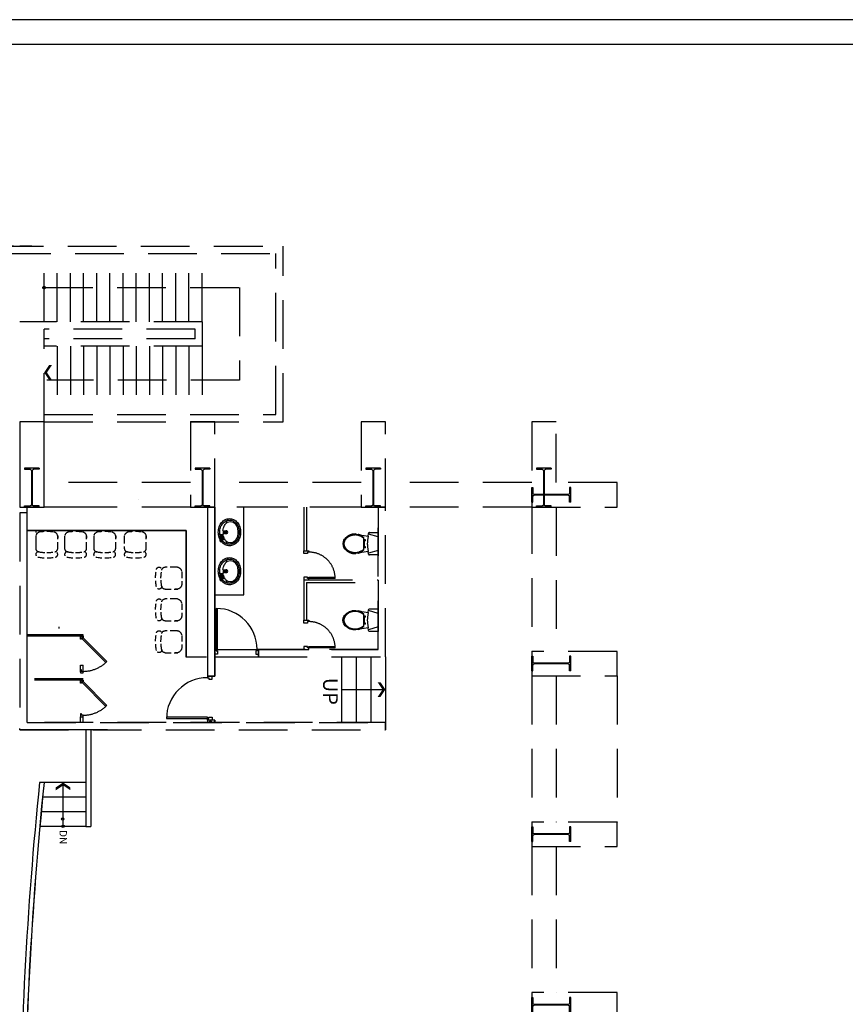
# Model space of a CAD drawing. Extents: x -36543 to 108435, y -26281 to 70164.
# Drawn here: x 40412 to 42107, y 3082 to 5105 of the extents above; entities that cross this region are included whole.
import ezdxf

# ---------------------------------------------------------------- set-up
doc = ezdxf.new("R2010")
doc.units = 0
doc.header["$LTSCALE"] = 100
doc.header["$MEASUREMENT"] = 0
for name, pattern in [('DASHED2', [0.375, 0.25, -0.125]), ('DASHEDX2', [1.5, 1, -0.5]), ('HIDDEN2', [0.1875, 0.125, -0.0625])]:
    doc.linetypes.add(name, pattern=pattern)
doc.layers.get('0').update_dxf_attribs({"linetype": 'CONTINUOUS'})
for name, color, linetype in [('0-COLUMN', 1, 'CONTINUOUS'), ('0-GREEN', 5, 'CONTINUOUS'), ('0-WALL', 2, 'CONTINUOUS'), ('0-圖框', 4, 'CONTINUOUS'), ('00', 7, 'CONTINUOUS'), ('124', 5, 'CONTINUOUS'), ('A1', 1, 'CONTINUOUS'), ('COL', 2, 'CONTINUOUS'), ('DE-DOOR', 4, 'CONTINUOUS'), ('DIMS', 3, 'CONTINUOUS'), ('DOOR', 5, 'CONTINUOUS'), ('DTOILET', 8, 'CONTINUOUS'), ('FURNITURE', 9, 'CONTINUOUS'), ('N-觀眾席裝修', 7, 'CONTINUOUS'), ('PAINT', 3, 'CONTINUOUS'), ('TEXT', 7, 'CONTINUOUS'), ('TOILET', 1, 'CONTINUOUS'), ('wall', 253, 'CONTINUOUS'), ('裝修', 5, 'CONTINUOUS')]:
    doc.layers.add(name, color=color, linetype=linetype)
doc.styles.add('SIMPLEX', font='SIMPLEX.shx', dxfattribs={"width": 0.7})

# ---------------------------------------------------------------- blocks, each defined once
blk = doc.blocks.new('$XSSH-H800X300X14X26')
at = {"color": 0}
for p, q in [((-150, 400), (150, 400)), ((-150, 400), (-150, 374)), ((-150, 374), (-35, 374)), ((-7, 346), (-7, -346)), ((7, 346), (7, -346)), ((150, 374), (35, 374)), ((150, 400), (150, 374)), ((-150, -374), (-35, -374)), ((-150, -400), (-150, -374)), ((-150, -400), (150, -400)), ((150, -374), (35, -374)), ((150, -400), (150, -374))]:
    blk.add_line(p, q, dxfattribs=at)
for centre, start, end in [((-35, 346), 0, 90), ((35, 346), 90, 180), ((-35, -346), 270, 0), ((35, -346), 180, 270)]:
    blk.add_arc(centre, 28, start, end, dxfattribs=at)
blk = doc.blocks.new('*X48')
at = {"layer": '124', "linetype": 'ByBlock'}
for p, q in [((3204.8, 2133.5), (3207.2, 2135.9)), ((3214.8, 2130.9), (3211.1, 2134.6)), ((3212.8, 2130.9), (3217.8, 2135.9))]:
    blk.add_line(p, q, dxfattribs=at)
blk = doc.blocks.new('A$C5d0bac10')
at = {"layer": 'A1', "color": 170, "linetype": 'Continuous'}
blk.add_line((8054.2, 5701.6), (56.4, 5701.6), dxfattribs=at)
blk.add_lwpolyline([(8104.2, 0), (8104.2, 5752.8), (0, 5752.8), (0, 0)], close=True, dxfattribs=at)

msp = doc.modelspace()

# ---------------------------------------------------------------- linework, layer by layer
at = {"color": 42, "linetype": 'DASHED2'}
msp.add_line((40436.689, 4639.265), (39785.725, 4639.265), dxfattribs=at)
at = {"color": 42, "linetype": 'DASHEDX2'}
msp.add_line((40656.015, 4119.022), (40656.022, 4119.022), dxfattribs=at)
msp.add_line((40656.015, 4119.022), (40656.022, 4119.022), dxfattribs=at)
at = {"color": 42, "linetype": 'ByBlock'}
for p, q in [((40426.675, 3664.42), (40426.674, 4103.471)), ((40592.268, 4103.471), (40461.726, 4103.471)), ((40444.683, 4056.193), (40444.683, 4051.281)), ((40444.683, 4041.313), (40444.683, 4018.677)), ((40503.876, 4044.175), (40503.876, 4039.263)), ((40503.876, 4041.313), (40503.876, 4018.677)), ((40563.596, 4044.175), (40563.596, 4039.263)), ((40563.596, 4041.313), (40563.596, 4018.677))]:
    msp.add_line(p, q, dxfattribs=at)
at = {"color": 42}
for p, q in [((40823.466, 4033.076), (40823.466, 4046.475)), ((40823.851, 4046.859), (40828.081, 4046.859)), ((40825.964, 4046.484), (40824.056, 4046.859)), ((40828.298, 4046.792), (40825.964, 4046.484)), ((40825.964, 4046.484), (40825.964, 4044.961)), ((40828.465, 4046.475), (40828.465, 4045.234)), ((40829.055, 4054.796), (40831.388, 4054.516)), ((40829.055, 4048.791), (40831.371, 4049.07)), ((40834.049, 4054.195), (40837.028, 4053.837)), ((40834.064, 4049.394), (40837.028, 4049.75)), ((40834.527, 4053.633), (40836.405, 4053.407)), ((40834.535, 4049.956), (40836.405, 4050.181)), ((40836.405, 4053.407), (40837.028, 4053.837)), ((40836.405, 4053.407), (40836.405, 4050.181)), ((40837.028, 4049.75), (40836.405, 4050.181)), ((40837.028, 4053.837), (40837.028, 4049.75)), ((40823.851, 4032.692), (40828.081, 4032.692)), ((40825.964, 4033.067), (40824.056, 4032.692)), ((40825.964, 4033.067), (40825.964, 4034.59)), ((40828.298, 4032.76), (40825.964, 4033.067)), ((40828.465, 4033.076), (40828.465, 4034.317)), ((40823.466, 3952.958), (40823.466, 3966.356)), ((40823.851, 3966.741), (40828.081, 3966.741)), ((40825.964, 3966.365), (40824.056, 3966.741)), ((40828.298, 3966.673), (40825.964, 3966.365)), ((40825.964, 3966.365), (40825.964, 3964.843)), ((40828.465, 3966.356), (40828.465, 3965.116)), ((40829.055, 3974.677), (40831.388, 3974.397)), ((40829.055, 3968.672), (40831.371, 3968.951)), ((40834.049, 3974.077), (40837.028, 3973.718)), ((40834.064, 3969.275), (40837.028, 3969.631)), ((40834.527, 3973.514), (40836.405, 3973.288)), ((40834.535, 3969.837), (40836.405, 3970.062)), ((40836.405, 3973.288), (40837.028, 3973.718)), ((40836.405, 3973.288), (40836.405, 3970.062)), ((40837.028, 3969.631), (40836.405, 3970.062)), ((40837.028, 3973.718), (40837.028, 3969.631)), ((40823.851, 3952.574), (40828.081, 3952.574)), ((40825.964, 3952.949), (40824.056, 3952.574)), ((40825.964, 3952.949), (40825.964, 3954.471)), ((40828.298, 3952.641), (40825.964, 3952.949)), ((40828.465, 3952.958), (40828.465, 3954.198))]:
    msp.add_line(p, q, dxfattribs=at)
at = {"color": 42, "linetype": 'HIDDEN2'}
for p, q in [((40444.683, 4044.175), (40444.683, 4039.263)), ((40489.891, 4044.344), (40489.891, 4039.332)), ((40489.891, 4018.67), (40489.891, 4044.344)), ((40503.876, 4044.175), (40503.876, 4039.263)), ((40549.084, 4044.344), (40549.084, 4039.332)), ((40549.084, 4018.67), (40549.084, 4044.344)), ((40563.596, 4044.175), (40563.596, 4039.263)), ((40608.804, 4044.344), (40608.804, 4039.332)), ((40608.804, 4018.67), (40608.804, 4044.344)), ((40626.482, 4044.175), (40626.482, 4039.263)), ((40626.482, 4041.313), (40626.482, 4018.677)), ((40671.69, 4044.344), (40671.69, 4039.332)), ((40671.69, 4018.67), (40671.69, 4044.344)), ((40733.148, 3980), (40710.512, 3980)), ((40736.01, 3980), (40731.098, 3980)), ((40710.505, 3934.792), (40736.179, 3934.792)), ((40736.179, 3934.792), (40731.167, 3934.792)), ((40733.148, 3914.763), (40710.512, 3914.763)), ((40736.01, 3914.763), (40731.098, 3914.763)), ((40710.505, 3869.555), (40736.179, 3869.555)), ((40736.179, 3869.555), (40731.167, 3869.555)), ((40733.148, 3849.527), (40710.512, 3849.527)), ((40736.01, 3849.527), (40731.098, 3849.527)), ((40710.505, 3804.319), (40736.179, 3804.319)), ((40736.179, 3804.319), (40731.167, 3804.319))]:
    msp.add_line(p, q, dxfattribs=at)
at = {"color": 42, "linetype": 'ByBlock'}
msp.add_lwpolyline([(40461.726, 4278.731), (40411.652, 4278.731), (40411.652, 4103.471), (40461.726, 4103.471)], close=True, dxfattribs=at)
at = {"color": 42}
for points in [[(40819.587, 4051.796, -0.081877), (40821.382, 4062.684, -0.089989), (40826.27, 4071.501, -0.104482), (40833.942, 4077.665, -0.117692), (40842.507, 4079.709, -0.117692), (40851.071, 4077.665, -0.104482), (40858.743, 4071.501, -0.089989), (40863.632, 4062.684, -0.081877), (40865.427, 4051.796, -0.081877), (40863.632, 4040.907, -0.089989), (40858.743, 4032.09, -0.104482), (40851.071, 4025.926, -0.117692), (40842.507, 4023.882, -0.117692), (40833.942, 4025.926, -0.104482), (40826.27, 4032.09, -0.089989), (40821.382, 4040.907, -0.081877)], [(40822.495, 4051.796, -0.081877), (40824.137, 4061.751, -0.089989), (40828.522, 4069.659, -0.104482), (40835.256, 4075.07, -0.117692), (40842.507, 4076.8, -0.117692), (40849.757, 4075.07, -0.104482), (40856.492, 4069.659, -0.089989), (40860.877, 4061.751, -0.081877), (40862.518, 4051.796, -0.081877), (40860.877, 4041.841, -0.089989), (40856.492, 4033.932, -0.104482), (40849.757, 4028.522, -0.117692), (40842.507, 4026.791, -0.117692), (40835.256, 4028.522, -0.104482), (40828.522, 4033.932, -0.089989), (40824.137, 4041.841, -0.081877)], [(40835.053, 4051.788, -0.084162), (40834.853, 4050.605, -0.091357), (40834.305, 4049.644, -0.103795), (40833.453, 4048.978, -0.114705), (40832.498, 4048.755, -0.114705), (40831.542, 4048.978, -0.103795), (40830.691, 4049.644, -0.091357), (40830.143, 4050.605, -0.084162), (40829.942, 4051.788, -0.084162), (40830.143, 4052.97, -0.091357), (40830.691, 4053.932, -0.103795), (40831.542, 4054.598, -0.114705), (40832.498, 4054.82, -0.114705), (40833.453, 4054.598, -0.103795), (40834.305, 4053.932, -0.091357), (40834.853, 4052.97, -0.084162)], [(40835.053, 4051.789, -0.084162), (40834.883, 4050.788, -0.091357), (40834.42, 4049.974, -0.103795), (40833.699, 4049.411, -0.114705), (40832.891, 4049.223, -0.114705), (40832.083, 4049.411, -0.103795), (40831.362, 4049.974, -0.091357), (40830.898, 4050.788, -0.084162), (40830.729, 4051.789, -0.084162), (40830.898, 4052.789, -0.091357), (40831.362, 4053.603, -0.103795), (40832.083, 4054.166, -0.114705), (40832.891, 4054.354, -0.114705), (40833.699, 4054.166, -0.103795), (40834.42, 4053.603, -0.091357), (40834.883, 4052.789, -0.084162)], [(40834.254, 4051.788, -0.084162), (40834.155, 4051.2, -0.091357), (40833.883, 4050.723, -0.103795), (40833.459, 4050.392, -0.114705), (40832.985, 4050.281, -0.114705), (40832.51, 4050.392, -0.103795), (40832.087, 4050.723, -0.091357), (40831.815, 4051.2, -0.084162), (40831.716, 4051.788, -0.084162), (40831.815, 4052.375, -0.091357), (40832.087, 4052.853, -0.103795), (40832.51, 4053.184, -0.114705), (40832.985, 4053.294, -0.114705), (40833.459, 4053.184, -0.103795), (40833.883, 4052.853, -0.091357), (40834.155, 4052.375, -0.084162)], [(40819.587, 3971.677, -0.081877), (40821.382, 3982.566, -0.089989), (40826.27, 3991.382, -0.104482), (40833.942, 3997.546, -0.117692), (40842.507, 3999.591, -0.117692), (40851.071, 3997.546, -0.104482), (40858.743, 3991.382, -0.089989), (40863.632, 3982.566, -0.081877), (40865.427, 3971.677, -0.081877), (40863.632, 3960.788, -0.089989), (40858.743, 3951.972, -0.104482), (40851.071, 3945.808, -0.117692), (40842.507, 3943.763, -0.117692), (40833.942, 3945.808, -0.104482), (40826.27, 3951.972, -0.089989), (40821.382, 3960.788, -0.081877)], [(40822.495, 3971.677, -0.081877), (40824.137, 3981.632, -0.089989), (40828.522, 3989.54, -0.104482), (40835.256, 3994.951, -0.117692), (40842.507, 3996.682, -0.117692), (40849.757, 3994.951, -0.104482), (40856.492, 3989.54, -0.089989), (40860.877, 3981.632, -0.081877), (40862.518, 3971.677, -0.081877), (40860.877, 3961.722, -0.089989), (40856.492, 3953.814, -0.104482), (40849.757, 3948.403, -0.117692), (40842.507, 3946.672, -0.117692), (40835.256, 3948.403, -0.104482), (40828.522, 3953.814, -0.089989), (40824.137, 3961.722, -0.081877)], [(40835.053, 3971.669, -0.084162), (40834.853, 3970.486, -0.091357), (40834.305, 3969.525, -0.103795), (40833.453, 3968.859, -0.114705), (40832.498, 3968.637, -0.114705), (40831.542, 3968.859, -0.103795), (40830.691, 3969.525, -0.091357), (40830.143, 3970.486, -0.084162), (40829.942, 3971.669, -0.084162), (40830.143, 3972.852, -0.091357), (40830.691, 3973.813, -0.103795), (40831.542, 3974.479, -0.114705), (40832.498, 3974.701, -0.114705), (40833.453, 3974.479, -0.103795), (40834.305, 3973.813, -0.091357), (40834.853, 3972.852, -0.084162)], [(40835.053, 3971.67, -0.084162), (40834.883, 3970.669, -0.091357), (40834.42, 3969.856, -0.103795), (40833.699, 3969.292, -0.114705), (40832.891, 3969.104, -0.114705), (40832.083, 3969.292, -0.103795), (40831.362, 3969.856, -0.091357), (40830.898, 3970.669, -0.084162), (40830.729, 3971.67, -0.084162), (40830.898, 3972.671, -0.091357), (40831.362, 3973.484, -0.103795), (40832.083, 3974.048, -0.114705), (40832.891, 3974.236, -0.114705), (40833.699, 3974.048, -0.103795), (40834.42, 3973.484, -0.091357), (40834.883, 3972.671, -0.084162)], [(40834.254, 3971.669, -0.084162), (40834.155, 3971.081, -0.091357), (40833.883, 3970.604, -0.103795), (40833.459, 3970.273, -0.114705), (40832.985, 3970.163, -0.114705), (40832.51, 3970.273, -0.103795), (40832.087, 3970.604, -0.091357), (40831.815, 3971.081, -0.084162), (40831.716, 3971.669, -0.084162), (40831.815, 3972.256, -0.091357), (40832.087, 3972.734, -0.103795), (40832.51, 3973.065, -0.114705), (40832.985, 3973.175, -0.114705), (40833.459, 3973.065, -0.103795), (40833.883, 3972.734, -0.091357), (40834.155, 3972.256, -0.084162)]]:
    msp.add_lwpolyline(points, format="xyb", close=True, dxfattribs=at)
for points in [[(40829.068, 4055.556, -0.040153), (40830.067, 4060.455, -0.082162), (40833.325, 4067.28, -0.106865), (40838.659, 4072.235, -0.134713), (40844.37, 4073.802, -0.134713), (40850.08, 4072.235, -0.106865), (40855.414, 4067.28, -0.082162), (40858.672, 4060.455, -0.07047), (40859.899, 4051.796, -0.07047), (40858.672, 4043.136, -0.082162), (40855.414, 4036.311, -0.106865), (40850.08, 4031.357, -0.134713), (40844.37, 4029.79, -0.134713), (40838.659, 4031.357, -0.106865), (40833.325, 4036.311, -0.082162), (40830.067, 4043.136, -0.040123), (40829.069, 4048.032, -0.07047)], [(40824.056, 4046.859), (40824.056, 4044.685, 0.337277), (40825.465, 4042.834, 0.037494), (40827.146, 4042.502), (40830.823, 4042.06)], [(40824.056, 4032.692), (40824.056, 4034.866, -0.337277), (40825.465, 4036.718, -0.037494), (40827.146, 4037.049), (40830.812, 4037.49)], [(40827.281, 4039.77, -0.165606), (40827.493, 4040.391, -0.105651), (40828.265, 4041.047, -0.068651), (40829.286, 4041.426, -0.046797), (40830.44, 4041.572, -0.054833)], [(40830.44, 4037.967, -0.046797), (40829.286, 4038.113, -0.068651), (40828.265, 4038.493, -0.105651), (40827.493, 4039.148, -0.165606), (40827.281, 4039.77, -0.165606)], [(40829.439, 4039.77, -0.146363), (40829.627, 4040.399, -0.088832), (40830.136, 4040.935, -0.076915)], [(40830.136, 4038.605, -0.088832), (40829.627, 4039.141, -0.146363), (40829.439, 4039.77, -0.146363)], [(40829.068, 3975.437, -0.040153), (40830.067, 3980.336, -0.082162), (40833.325, 3987.162, -0.106865), (40838.659, 3992.116, -0.134713), (40844.37, 3993.683, -0.134713), (40850.08, 3992.116, -0.106865), (40855.414, 3987.162, -0.082162), (40858.672, 3980.336, -0.07047), (40859.899, 3971.677, -0.07047), (40858.672, 3963.018, -0.082162), (40855.414, 3956.192, -0.106865), (40850.08, 3951.238, -0.134713), (40844.37, 3949.671, -0.134713), (40838.659, 3951.238, -0.106865), (40833.325, 3956.192, -0.082162), (40830.067, 3963.018, -0.040123), (40829.069, 3967.913, -0.07047)], [(40824.056, 3966.741), (40824.056, 3964.567, 0.337277), (40825.465, 3962.715, 0.037494), (40827.146, 3962.384), (40830.823, 3961.941)], [(40824.056, 3952.574), (40824.056, 3954.747, -0.337277), (40825.465, 3956.599, -0.037494), (40827.146, 3956.93), (40830.812, 3957.371)], [(40827.281, 3959.651, -0.165606), (40827.493, 3960.272, -0.105651), (40828.265, 3960.928, -0.068651), (40829.286, 3961.308, -0.046797), (40830.44, 3961.453, -0.054833)], [(40830.44, 3957.849, -0.046797), (40829.286, 3957.994, -0.068651), (40828.265, 3958.374, -0.105651), (40827.493, 3959.03, -0.165606), (40827.281, 3959.651, -0.165606)], [(40829.439, 3959.651, -0.146363), (40829.627, 3960.28, -0.088832), (40830.136, 3960.816, -0.076915)], [(40830.136, 3958.486, -0.088832), (40829.627, 3959.022, -0.146363), (40829.439, 3959.651, -0.146363)]]:
    msp.add_lwpolyline(points, format="xyb", dxfattribs=at)
at = {"color": 42, "linetype": 'ByBlock'}
msp.add_lwpolyline([(40592.268, 3645.793), (40411.653, 3645.793), (40411.653, 3648.597)], dxfattribs=at)
at = {"color": 42}
for centre, radius in [((40833.184, 4051.788), 0.498), ((40825.438, 4039.776), 0.764), ((40833.184, 3971.669), 0.498), ((40825.438, 3959.657), 0.764)]:
    msp.add_circle(centre, radius, dxfattribs=at)
for centre, radius, start, end in [((40902.942, 4051.859), 69.941, 159.875501, 165.282851), ((40823.851, 4046.475), 0.384, 90, 180), ((40827.885, 4044.961), 1.921, 180, 254.552243), ((40828.081, 4046.475), 0.384, 0, 90), ((40831.154, 4045.234), 2.689, 180, 263.141133), ((40835.742, 4051.794), 3.134, 223.777594, 136.222406), ((40835.742, 4051.794), 1.985, 310.370325, 49.629675), ((40823.851, 4033.076), 0.384, 180, 270), ((40827.885, 4034.59), 1.921, 105.447757, 180), ((40830.421, 4054.139), 11.443, 254.552243, 263.141133), ((40830.421, 4025.412), 11.443, 96.858867, 105.447757), ((40828.081, 4033.076), 0.384, 270, 0), ((40831.154, 4034.317), 2.689, 96.858867, 180), ((40902.942, 4051.859), 69.941, 194.86215, 200.250654), ((40902.942, 3971.74), 69.941, 159.875501, 165.282851), ((40823.851, 3966.356), 0.384, 90, 180), ((40827.885, 3964.843), 1.921, 180, 254.552243), ((40828.081, 3966.356), 0.384, 0, 90), ((40831.154, 3965.116), 2.689, 180, 263.141133), ((40835.742, 3971.675), 3.134, 223.777594, 136.222406), ((40835.742, 3971.675), 1.985, 310.370325, 49.629675), ((40823.851, 3952.958), 0.384, 180, 270), ((40827.885, 3954.471), 1.921, 105.447757, 180), ((40830.421, 3974.021), 11.443, 254.552243, 263.141133), ((40830.421, 3945.293), 11.443, 96.858867, 105.447757), ((40828.081, 3952.958), 0.384, 270, 0), ((40831.154, 3954.198), 2.689, 96.858867, 180), ((40902.942, 3971.74), 69.941, 194.86215, 200.250654)]:
    msp.add_arc(centre, radius, start, end, dxfattribs=at)
at = {"color": 42, "linetype": 'HIDDEN2'}
for centre, radius, start, end in [((40455.343, 4041.664), 10.951, 94.076598, 166.743415), ((40467.308, 3858.284), 194.721, 86.247529, 93.752471), ((40479.273, 4041.664), 10.951, 14.166556, 85.923402), ((40514.536, 4041.664), 10.951, 94.076598, 166.743415), ((40526.501, 3858.284), 194.721, 86.247529, 93.752471), ((40538.466, 4041.664), 10.951, 14.166556, 85.923402), ((40574.256, 4041.664), 10.951, 94.076598, 166.743415), ((40586.221, 3858.284), 194.721, 86.247529, 93.752471), ((40598.186, 4041.664), 10.951, 14.166556, 85.923402), ((40637.141, 4041.664), 10.951, 94.076598, 166.743415), ((40649.106, 3858.284), 194.721, 86.247529, 93.752471), ((40661.072, 4041.664), 10.951, 14.166556, 85.923402), ((40450.141, 4006.102), 5.476, 80.24779, 260.101162), ((40451.894, 4018.677), 7.211, 180, 259.542183), ((40469.274, 4112.841), 102.965, 259.542183, 268.917928), ((40465.391, 4112.278), 102.402, 271.085114, 280.464876), ((40484.341, 4006.106), 5.451, 278.005912, 98.377383), ((40482.681, 4018.67), 7.211, 280.464876, 0), ((40509.334, 4006.102), 5.476, 80.24779, 260.101162), ((40511.087, 4018.677), 7.211, 180, 259.542183), ((40528.468, 4112.841), 102.965, 259.542183, 268.917928), ((40524.584, 4112.278), 102.402, 271.085114, 280.464876), ((40543.534, 4006.106), 5.451, 278.005912, 98.377383), ((40541.874, 4018.67), 7.211, 280.464876, 0), ((40569.054, 4006.102), 5.476, 80.24779, 260.101162), ((40570.807, 4018.677), 7.211, 180, 259.542183), ((40588.187, 4112.841), 102.965, 259.542183, 268.917928), ((40584.304, 4112.278), 102.402, 271.085114, 280.464876), ((40603.254, 4006.106), 5.451, 278.005912, 98.377383), ((40601.594, 4018.67), 7.211, 280.464876, 0), ((40631.94, 4006.102), 5.476, 80.24779, 260.101162), ((40633.692, 4018.677), 7.211, 180, 259.542183), ((40651.073, 4112.841), 102.965, 259.542183, 268.917928), ((40647.189, 4112.278), 102.402, 271.085114, 280.464876), ((40666.139, 4006.106), 5.451, 278.005912, 98.377383), ((40664.479, 4018.67), 7.211, 280.464876, 0), ((40467.15, 4090.166), 91.241, 258.654292, 281.345708), ((40526.343, 4090.166), 91.241, 258.654292, 281.345708), ((40586.063, 4090.166), 91.241, 258.654292, 281.345708), ((40648.949, 4090.166), 91.241, 258.654292, 281.345708)]:
    msp.add_arc(centre, radius, start, end, dxfattribs=at)
at = {"color": 42, "linetype": 'HIDDEN2', "extrusion": (0, 0, -1)}
for centre, major_axis, start_param, end_param in [((40782.001, 3957.533), (-64.517, -64.517), 0.5873782, 0.98341812), ((40697.937, 3974.542), (-3.872, -3.872), 0.95816548, 4.09719899), ((40804.676, 3955.409), (72.807, -72.807), 2.37508021, 2.53871783), ((40710.512, 3972.789), (-5.099, -5.099), 0.9679215, 2.35619449), ((40733.499, 3969.341), (7.744, -7.744), 4.15836187, 5.42663709), ((40550.119, 3957.375), (-137.689, -137.689), 3.86149784, 3.99248379), ((40804.113, 3959.293), (-72.409, -72.409), 0.60275162, 0.76645935), ((40733.499, 3945.41), (7.744, -7.744), 5.5689372, 6.82133042), ((40697.941, 3940.343), (3.854, -3.854), 5.35157423, 8.49965027), ((40710.505, 3942.003), (5.099, -5.099), 0.78539816, 2.17354795), ((40782.001, 3892.297), (-64.517, -64.517), 0.5873782, 0.98341812), ((40697.937, 3909.306), (-3.872, -3.872), 0.95816548, 4.09719899), ((40804.676, 3890.172), (72.807, -72.807), 2.37508021, 2.53871783), ((40710.512, 3907.553), (-5.099, -5.099), 0.9679215, 2.35619449), ((40733.499, 3904.104), (7.744, -7.744), 4.15836187, 5.42663709), ((40550.119, 3892.139), (-137.689, -137.689), 3.86149784, 3.99248379), ((40804.113, 3894.056), (-72.409, -72.409), 0.60275162, 0.76645935), ((40697.941, 3875.106), (3.854, -3.854), 5.35157423, 8.49965027), ((40710.505, 3876.766), (5.099, -5.099), 0.78539816, 2.17354795), ((40733.499, 3880.174), (7.744, -7.744), 5.5689372, 6.82133042), ((40782.001, 3827.06), (-64.517, -64.517), 0.5873782, 0.98341812), ((40697.937, 3844.069), (-3.872, -3.872), 0.95816548, 4.09719899), ((40804.676, 3824.936), (72.807, -72.807), 2.37508021, 2.53871783), ((40710.512, 3842.316), (-5.099, -5.099), 0.9679215, 2.35619449), ((40733.499, 3838.867), (7.744, -7.744), 4.15836187, 5.42663709), ((40804.113, 3828.819), (-72.409, -72.409), 0.60275162, 0.76645935), ((40550.119, 3826.902), (-137.689, -137.689), 3.86149784, 3.99248379), ((40697.941, 3809.869), (3.854, -3.854), 5.35157423, 8.49965027), ((40710.505, 3811.529), (5.099, -5.099), 0.78539816, 2.17354795), ((40733.499, 3814.937), (7.744, -7.744), 5.5689372, 6.82133042)]:
    msp.add_ellipse(centre, major_axis=major_axis, ratio=1, start_param=start_param, end_param=end_param, dxfattribs=at)
at = {"layer": '0-GREEN', "color": 42, "linetype": 'DASHEDX2'}
for p, q in [((39760.688, 4639.265), (40952.453, 4639.265)), ((40952.453, 4278.731), (40952.453, 4639.265)), ((39775.71, 4624.242), (40937.431, 4624.242)), ((40461.726, 4484.035), (40461.726, 4624.242)), ((40488.766, 4484.035), (40488.766, 4624.242)), ((40515.806, 4484.035), (40515.806, 4624.242)), ((40542.846, 4484.035), (40542.846, 4624.242)), ((40569.886, 4484.035), (40569.886, 4624.242)), ((40596.926, 4484.035), (40596.926, 4624.242)), ((40623.966, 4484.035), (40623.966, 4624.242)), ((40651.007, 4484.035), (40651.007, 4624.242)), ((40678.047, 4484.035), (40678.047, 4624.242)), ((40705.087, 4484.035), (40705.087, 4624.242)), ((40732.127, 4484.035), (40732.127, 4624.242)), ((40759.167, 4484.035), (40759.167, 4624.242)), ((40786.207, 4484.035), (40786.207, 4624.242)), ((40937.431, 4293.753), (40937.431, 4624.242)), ((40787.208, 4484.035), (40411.652, 4484.035)), ((40787.208, 4433.961), (40787.208, 4484.035)), ((40772.186, 4469.012), (40461.726, 4469.012)), ((40461.726, 4278.731), (40461.726, 4469.012)), ((40772.186, 4448.983), (40772.186, 4469.012)), ((40772.186, 4448.983), (40461.726, 4448.983)), ((40787.208, 4433.961), (40461.726, 4433.961)), ((40488.766, 4433.961), (40488.766, 4293.753)), ((40515.806, 4433.961), (40515.806, 4293.753)), ((40542.846, 4433.961), (40542.846, 4293.753)), ((40569.886, 4433.961), (40569.886, 4293.753)), ((40596.926, 4433.961), (40596.926, 4293.753)), ((40623.966, 4433.961), (40623.966, 4293.753)), ((40651.007, 4433.961), (40651.007, 4293.753)), ((40678.047, 4433.961), (40678.047, 4293.753)), ((40705.087, 4433.961), (40705.087, 4293.753)), ((40732.127, 4433.961), (40732.127, 4293.753)), ((40759.167, 4433.961), (40759.167, 4293.753)), ((40786.207, 4433.961), (40786.207, 4293.753)), ((40461.726, 4293.753), (40937.431, 4293.753)), ((40461.726, 4278.731), (40952.453, 4278.731))]:
    msp.add_line(p, q, dxfattribs=at)
at = {"layer": '0-WALL', "color": 42, "linetype": 'DASHEDX2'}
for p, q in [((40762.172, 4153.545), (40461.727, 4153.545)), ((41112.692, 4153.545), (40812.247, 4153.545)), ((41463.211, 4153.545), (41162.766, 4153.545)), ((41463.211, 4107.476), (41463.211, 3807.031)), ((40426.675, 3676.838), (40426.675, 4103.471)), ((40762.172, 4103.471), (40461.727, 4103.471)), ((41107.684, 4103.471), (40794.22, 4103.471)), ((41112.692, 4103.471), (40794.22, 4103.471)), ((41107.684, 4103.471), (40812.247, 4103.471)), ((40995.518, 4103.471), (40995.518, 4013.838)), ((41000.525, 4103.471), (41000.525, 4013.838)), ((41147.744, 3811.038), (41147.744, 4103.471)), ((41463.211, 4103.471), (41157.758, 4103.471)), ((41162.766, 3796.015), (41162.766, 4103.471)), ((41513.285, 4103.471), (41513.285, 3807.031)), ((41147.744, 4042.067), (41127.757, 4047.575)), ((41116.621, 4041.822), (41116.621, 4043.022)), ((41118.624, 4015.737), (41118.624, 4040.355)), ((41121.628, 4036.158), (41118.624, 4036.158)), ((41119.625, 4019.934), (41119.625, 4036.158)), ((41121.628, 4034.155), (41119.625, 4034.155)), ((41121.628, 4034.155), (41121.628, 4036.158)), ((41000.525, 4013.838), (41005.533, 4013.838)), ((41116.621, 4013.07), (41116.621, 4014.269)), ((41121.628, 4019.934), (41118.624, 4019.934)), ((41121.628, 4021.937), (41119.625, 4021.937)), ((41121.628, 4019.934), (41121.628, 4021.937)), ((41147.744, 4014.025), (41127.757, 4008.517)), ((40995.518, 3953.749), (41147.744, 3953.749)), ((40995.518, 3953.749), (40995.518, 3871.127)), ((41000.525, 3953.749), (41005.533, 3953.749)), ((41000.525, 3948.742), (41147.744, 3948.742)), ((41000.525, 3948.742), (41000.525, 3871.127)), ((41005.533, 3956.754), (41005.533, 3959.758)), ((41005.533, 3959.758), (41059.613, 3959.758)), ((41059.613, 3956.754), (41005.533, 3956.754)), ((40539.722, 3832.949), (40588.584, 3784.086)), ((40590.709, 3786.21), (40541.846, 3835.073)), ((40902.38, 3811.038), (41147.744, 3811.038)), ((41000.525, 3811.038), (41005.533, 3811.038)), ((41005.533, 3814.042), (41005.533, 3817.047)), ((41005.533, 3817.047), (41059.613, 3817.047)), ((41059.613, 3814.042), (41005.533, 3814.042)), ((40902.38, 3796.015), (41162.766, 3796.015)), ((40536.839, 3763.967), (40536.839, 3778.989)), ((40536.839, 3778.989), (40541.846, 3778.989)), ((40541.846, 3763.967), (40541.846, 3778.989)), ((40541.846, 3750.949), (40426.675, 3750.949)), ((40541.846, 3747.944), (40426.675, 3747.944)), ((40541.846, 3744.94), (40539.722, 3742.815)), ((40539.722, 3742.815), (40588.584, 3693.952)), ((40590.709, 3696.077), (40541.846, 3744.94)), ((41463.211, 3756.957), (41463.211, 3456.512)), ((41513.285, 3756.957), (41513.285, 3456.512)), ((41638.471, 3756.957), (41638.471, 3456.512)), ((40426.675, 3660.815), (41162.766, 3660.815)), ((40536.839, 3660.815), (40536.839, 3672.833)), ((40536.839, 3672.833), (40541.846, 3672.833)), ((40541.846, 3660.815), (40541.846, 3672.833)), ((40411.653, 3645.793), (41162.766, 3645.793)), ((41463.211, 3406.437), (41463.211, 3105.992)), ((41513.285, 3406.437), (41513.285, 3105.992))]:
    msp.add_line(p, q, dxfattribs=at)
at = {"layer": '0-WALL', "color": 42, "linetype": 'ByBlock'}
for p, q in [((40812.247, 3796.015), (40812.247, 3811.038)), ((40902.38, 3796.015), (40902.38, 3811.038))]:
    msp.add_line(p, q, dxfattribs=at)
at = {"layer": '0-WALL', "color": 42}
msp.add_line((41162.766, 3660.815), (41162.766, 3645.793), dxfattribs=at)
at = {"layer": '0-WALL', "color": 42, "linetype": 'DASHEDX2'}
for points in [[(41162.766, 4278.731), (41112.692, 4278.731), (41112.692, 4103.471), (41162.766, 4103.471)], [(41162.766, 3645.793), (41162.766, 3660.815), (40426.675, 3660.815), (40426.675, 4091.453), (40411.653, 4091.453), (40411.653, 3645.793), (41162.766, 3645.793)], [(41162.766, 3796.015), (41162.766, 4103.471), (41147.744, 4103.471), (41147.744, 3811.038), (40902.38, 3811.038), (40902.38, 3796.015), (41162.766, 3796.015)], [(41005.533, 4013.838), (41005.533, 4010.834), (41002.528, 4010.834), (41002.528, 4007.829), (40995.518, 4007.829), (40995.518, 4013.838)], [(41005.533, 3953.749), (41005.533, 3956.754), (41002.528, 3956.754), (41002.528, 3959.758), (40995.518, 3959.758), (40995.518, 3953.749)], [(41005.533, 3871.127), (41005.533, 3868.122), (41002.528, 3868.122), (41002.528, 3865.118), (40995.518, 3865.118), (40995.518, 3871.127)], [(41005.533, 3811.038), (41005.533, 3814.042), (41002.528, 3814.042), (41002.528, 3817.047), (40995.518, 3817.047), (40995.518, 3811.038)], [(40541.846, 3762.966), (40541.846, 3765.971), (40538.842, 3765.971), (40538.842, 3768.975), (40536.839, 3768.975), (40536.839, 3762.966)], [(40541.846, 3747.944), (40541.846, 3744.94), (40538.842, 3744.94), (40538.842, 3741.935), (40536.839, 3741.935), (40536.839, 3747.944)], [(40541.846, 3672.833), (40541.846, 3675.837), (40538.842, 3675.837), (40538.842, 3678.842), (40536.839, 3678.842), (40536.839, 3672.833)], [(41638.471, 3055.918), (41638.471, 3105.992), (41463.211, 3105.992), (41463.211, 3055.918)]]:
    msp.add_lwpolyline(points, close=True, dxfattribs=at)
msp.add_lwpolyline([(41080.379, 4016.679), (41077.417, 4020.661, -0.25138421), (41077.417, 4035.43), (41078.808, 4037.451, -0.2443763), (41102.082, 4048.071), (41127.247, 4043.66), (41127.987, 4049.336, -0.37671507), (41129.973, 4051.08), (41147.744, 4051.08), (41147.744, 4005.012), (41129.973, 4005.012, -0.37671507), (41127.987, 4006.756), (41127.247, 4012.432), (41102.082, 4008.021, -0.23383173)], format="xyb", close=True, dxfattribs=at)
for points in [[(41102.025, 4047.07, 0.08147989), (41091.61, 4045.53, 0.08719159), (41083.773, 4041.416, 0.10562146), (41078.299, 4034.957, 0.12376673), (41076.562, 4028.046, 0.12376673), (41078.299, 4021.135, 0.10562146), (41083.773, 4014.675, 0.08719159), (41091.61, 4010.562, 0.08147989), (41102.025, 4009.022, 0.0775103)], [(41101.968, 4046.069, 0.08115395), (41091.915, 4044.576, 0.08719159), (41084.385, 4040.623, 0.10562146), (41079.181, 4034.483, 0.12376673), (41077.563, 4028.046, 0.12376673), (41079.181, 4021.609, 0.10562146), (41084.385, 4015.468, 0.08719159), (41091.915, 4011.516, 0.08115395), (41101.968, 4010.022, 0.0775103)], [(41127.247, 4043.66), (41126.055, 4034.522, 0.06494234), (41126.055, 4021.569), (41127.247, 4012.432)]]:
    msp.add_lwpolyline(points, format="xyb", dxfattribs=at)
for centre, radius, start, end in [((41098.957, 4015.612), 30.606, 50.013708, 84.352742), ((41098.957, 4015.612), 31.607, 51.519879, 84.429123), ((41098.957, 4015.612), 32.608, 57.200031, 75.617353), ((41005.533, 3956.754), 54.08, 0, 90), ((41098.957, 4040.479), 30.606, 275.647258, 309.986292), ((41098.957, 4040.479), 31.607, 275.570877, 308.480121), ((41098.957, 4040.479), 32.608, 284.382647, 302.799969), ((41005.533, 3814.042), 54.08, 0, 90), ((40541.846, 3835.073), 69.102, 270, 315), ((40541.846, 3744.94), 69.102, 270, 315)]:
    msp.add_arc(centre, radius, start, end, dxfattribs=at)
at = {"layer": '00', "color": 1, "ltscale": 360}
msp.add_line((40541.846, 3838.078), (40541.846, 3841.082), dxfattribs=at)
at = {"layer": '124', "color": 42, "linetype": 'ByBlock'}
for points in [[(40797.224, 3755.956), (40812.247, 3755.956), (40812.247, 4103.471), (40797.224, 4103.471)], [(40812.247, 3665.823), (40797.224, 3665.823), (40797.224, 3660.815), (40812.247, 3660.815)]]:
    msp.add_lwpolyline(points, close=True, dxfattribs=at)
at = {"layer": 'COL', "color": 42, "linetype": 'DASHEDX2'}
msp.add_line((41513.285, 4278.731), (41463.211, 4278.731), dxfattribs=at)
for points in [[(40812.247, 4278.731), (40762.172, 4278.731), (40762.172, 4103.471), (40812.247, 4103.471)], [(41638.471, 4153.545), (41513.285, 4153.545), (41513.285, 4278.731), (41463.211, 4278.731), (41463.211, 4103.471), (41638.471, 4103.471)], [(41638.471, 3756.957), (41638.471, 3807.031), (41463.211, 3807.031), (41463.211, 3756.957)], [(41638.471, 3406.437), (41638.471, 3456.512), (41463.211, 3456.512), (41463.211, 3406.437)]]:
    msp.add_lwpolyline(points, close=True, dxfattribs=at)
at = {"layer": 'DE-DOOR', "color": 42, "linetype": 'ByBlock'}
for points in [[(40541.846, 3838.078), (40541.846, 3835.073), (40538.842, 3835.073), (40538.842, 3832.069), (40536.839, 3832.069), (40536.839, 3838.078)], [(40812.247, 3811.038), (40815.251, 3811.038), (40815.251, 3808.033), (40818.255, 3808.033), (40818.255, 3801.023), (40812.247, 3801.023)], [(40902.38, 3811.038), (40899.376, 3811.038), (40899.376, 3808.033), (40896.371, 3808.033), (40896.371, 3801.023), (40902.38, 3801.023)], [(40797.224, 3755.956), (40797.224, 3752.952), (40800.229, 3752.952), (40800.229, 3749.947), (40807.239, 3749.947), (40807.239, 3755.956)], [(40797.224, 3665.823), (40797.224, 3668.827), (40800.229, 3668.827), (40800.229, 3671.831), (40807.239, 3671.831), (40807.239, 3665.823)]]:
    msp.add_lwpolyline(points, close=True, dxfattribs=at)
at = {"layer": 'DOOR', "color": 42, "linetype": 'ByBlock'}
for p, q in [((40815.251, 3895.162), (40815.251, 3811.038)), ((40818.255, 3811.038), (40818.255, 3895.162)), ((40541.846, 3835.073), (40539.722, 3832.949)), ((40815.251, 3811.038), (40818.255, 3811.038)), ((40818.255, 3811.038), (40902.38, 3811.038)), ((40812.247, 3796.015), (40902.38, 3796.015)), ((40797.224, 3671.831), (40713.1, 3671.831)), ((40713.1, 3668.827), (40797.224, 3668.827)), ((40797.224, 3668.827), (40797.224, 3671.831))]:
    msp.add_line(p, q, dxfattribs=at)
for centre, start, end in [((40815.251, 3811.038), 0, 90), ((40797.224, 3668.827), 90, 180)]:
    msp.add_arc(centre, 84.125, start, end, dxfattribs=at)
at = {"layer": 'DTOILET', "color": 42}
for p, q in [((41116.621, 3884.903), (41116.621, 3886.103)), ((41118.624, 3858.818), (41118.624, 3883.436)), ((41147.744, 3885.147), (41127.757, 3890.656)), ((41121.628, 3879.239), (41118.624, 3879.239)), ((41121.628, 3863.015), (41118.624, 3863.015)), ((41119.625, 3863.015), (41119.625, 3879.239)), ((41121.628, 3877.236), (41119.625, 3877.236)), ((41121.628, 3865.018), (41119.625, 3865.018)), ((41121.628, 3877.236), (41121.628, 3879.239)), ((41121.628, 3863.015), (41121.628, 3865.018)), ((41116.621, 3856.151), (41116.621, 3857.35)), ((41147.744, 3857.106), (41127.757, 3851.598))]:
    msp.add_line(p, q, dxfattribs=at)
for points in [[(41102.025, 3890.151, 0.08147989), (41091.61, 3888.611, 0.08719159), (41083.773, 3884.497, 0.10562146), (41078.299, 3878.037, 0.12376673), (41076.562, 3871.127, 0.12376673), (41078.299, 3864.216, 0.10562146), (41083.773, 3857.756, 0.08719159), (41091.61, 3853.643, 0.08147989), (41102.025, 3852.103, 0.0775103)], [(41101.968, 3889.15, 0.08115395), (41091.915, 3887.657, 0.08719159), (41084.385, 3883.704, 0.10562146), (41079.181, 3877.564, 0.12376673), (41077.563, 3871.127, 0.12376673), (41079.181, 3864.689, 0.10562146), (41084.385, 3858.549, 0.08719159), (41091.915, 3854.597, 0.08115395), (41101.968, 3853.103, 0.0775103)], [(41127.247, 3886.741), (41126.055, 3877.603, 0.06494234), (41126.055, 3864.65), (41127.247, 3855.512)]]:
    msp.add_lwpolyline(points, format="xyb", dxfattribs=at)
for centre, radius, start, end in [((41098.957, 3858.693), 30.606, 50.013708, 84.352742), ((41098.957, 3858.693), 31.607, 51.519879, 84.429123), ((41098.957, 3858.693), 32.608, 57.200031, 75.617353), ((41098.957, 3883.56), 30.606, 275.647258, 309.986292), ((41098.957, 3883.56), 31.607, 275.570877, 308.480121), ((41098.957, 3883.56), 32.608, 284.382647, 302.799969)]:
    msp.add_arc(centre, radius, start, end, dxfattribs=at)
at = {"layer": 'FURNITURE', "color": 42}
for p, q in [((40426.678, 4055.4), (40753.277, 4055.4)), ((40753.277, 4055.4), (40753.277, 3795.014)), ((40795.339, 3795.014), (40753.277, 3795.014))]:
    msp.add_line(p, q, dxfattribs=at)
at = {"layer": 'N-觀眾席裝修', "color": 11}
for p, q in [((40547.676, 3645.793), (40547.676, 3447.499)), ((40557.691, 3645.793), (40557.691, 3447.499)), ((40461.898, 3537.633), (40452.536, 3537.633)), ((40547.676, 3537.633), (40458.865, 3537.633)), ((40547.676, 3507.588), (40458.865, 3507.588)), ((40547.676, 3477.544), (40455.949, 3477.544)), ((40547.676, 3447.499), (40453.151, 3447.499)), ((40547.676, 3447.499), (40557.691, 3447.499))]:
    msp.add_line(p, q, dxfattribs=at)
for radius, start in [(7804.227, 174.1308573), (7795.213, 174.1240471), (7794.913, 174.1238199)]:
    msp.add_arc((48215.853, 2739.597), radius, start, 179.8485148, dxfattribs=at)
at = {"layer": 'PAINT', "color": 42, "linetype": 'DASHEDX2'}
for p, q in [((40461.726, 4554.139), (40863.38, 4554.139)), ((40863.38, 4554.139), (40863.38, 4363.857)), ((40863.38, 4363.857), (40467.735, 4363.857)), ((41072.632, 3728.415), (41162.766, 3728.415))]:
    msp.add_line(p, q, dxfattribs=at)
msp.add_circle((40461.726, 4554.139), 2.504, dxfattribs=at)
for points in [[(40461.726, 4379.88), (40467.735, 4379.88), (40471.741, 4394.902), (40477.75, 4394.902)], [(40471.741, 4364.857), (40477.75, 4364.857), (40461.726, 4379.88), (40467.735, 4379.88)], [(41162.811, 3728.619), (41156.802, 3728.619), (41152.796, 3743.641), (41146.787, 3743.641)], [(41152.796, 3713.597), (41146.787, 3713.597), (41162.811, 3728.619), (41156.802, 3728.619)]]:
    msp.add_solid(points, dxfattribs=at)
at = {"layer": 'TEXT', "color": 7}
msp.add_line((40500.869, 3447.499), (40500.869, 3537.633), dxfattribs=at)
for centre in [(40500.119, 3462.577), (40500.869, 3447.499)]:
    msp.add_circle(centre, 2.504, dxfattribs=at)
for points in [[(40500.869, 3537.633), (40500.869, 3531.624), (40485.847, 3527.618), (40485.847, 3521.609)], [(40515.891, 3527.618), (40515.891, 3521.609), (40500.869, 3537.633), (40500.869, 3531.624)]]:
    msp.add_solid(points, dxfattribs=at)
at = {"layer": 'TOILET', "color": 42}
for p, q in [((40492.889, 3854.101), (40492.889, 3857.105)), ((40541.846, 3841.082), (40426.675, 3841.082)), ((40541.846, 3838.078), (40426.675, 3838.078))]:
    msp.add_line(p, q, dxfattribs=at)
at = {"layer": 'TOILET', "color": 42, "linetype": 'ByBlock'}
msp.add_line((40536.839, 3838.078), (40541.846, 3838.078), dxfattribs=at)
at = {"layer": 'TOILET', "color": 42}
msp.add_lwpolyline([(40812.248, 4103.471), (40812.248, 3923.204), (40872.337, 3923.204), (40872.337, 4103.471)], dxfattribs=at)
msp.add_lwpolyline([(41080.379, 3859.76), (41077.417, 3863.742, -0.25138421), (41077.417, 3878.511), (41078.808, 3880.532, -0.2443763), (41102.082, 3891.151), (41127.247, 3886.741), (41127.987, 3892.417, -0.37671507), (41129.973, 3894.161), (41147.744, 3894.161), (41147.744, 3848.093), (41129.973, 3848.093, -0.37671507), (41127.987, 3849.836), (41127.247, 3855.512), (41102.082, 3851.102, -0.23383173)], format="xyb", close=True, dxfattribs=at)
at = {"layer": 'wall', "color": 42}
for p, q in [((40797.224, 4103.471), (40797.224, 3755.956)), ((40812.247, 4103.471), (40812.247, 3755.956)), ((40797.224, 3665.823), (40797.224, 3660.815)), ((40812.247, 3665.823), (40812.247, 3660.815))]:
    msp.add_line(p, q, dxfattribs=at)
at = {"layer": 'wall', "color": 42, "linetype": 'ByBlock'}
for p, q in [((41000.525, 3871.127), (41005.533, 3871.127)), ((40812.247, 3755.956), (40797.224, 3755.956)), ((40812.247, 3665.823), (40797.224, 3665.823))]:
    msp.add_line(p, q, dxfattribs=at)
at = {"layer": '裝修', "color": 42}
for p, q in [((41072.632, 3796.015), (41072.632, 3660.815)), ((41102.677, 3796.015), (41102.677, 3660.815)), ((41132.721, 3796.015), (41132.721, 3660.815)), ((41162.766, 3796.015), (41162.766, 3660.815))]:
    msp.add_line(p, q, dxfattribs=at)
msp.add_lwpolyline([(40753.277, 3795.014), (40753.277, 4055.4), (40426.678, 4055.4)], dxfattribs=at)

# ---------------------------------------------------------------- block references
at = {"color": 42, "linetype": 'ByBlock', "xscale": -0.1001483679505427, "yscale": 0.1001483679523644, "zscale": 0.1001483679505427}
msp.add_blockref('$XSSH-H800X300X14X26', (40436.689, 4143.53), dxfattribs=at)
at = {"layer": '0-COLUMN', "color": 42, "linetype": 'DASHEDX2', "yscale": -0.1001483679523644}
for p, xscale, zscale, rotation in [((40787.209, 4143.53), 0.1001483679505427, 0.1001483679505427, 180), ((41488.248, 4143.53), 0.1001483679505427, 0.1001483679505427, 180), ((41503.27, 4128.508), 0.1001483679523644, 0.1001483679523644, 90.0000000250128), ((41503.27, 3781.994), 0.1001483679523644, 0.1001483679523644, 90.0000000250128), ((41503.27, 3431.475), 0.1001483679523644, 0.1001483679523644, 90.0000000250128)]:
    msp.add_blockref('$XSSH-H800X300X14X26', p, dxfattribs=dict(at, xscale=xscale, zscale=zscale, rotation=rotation))
at = {"layer": '0-WALL', "color": 42, "linetype": 'DASHEDX2', "yscale": -0.1001483679523644}
for p, xscale, zscale, rotation in [((41137.729, 4143.53), 0.1001483679505427, 0.1001483679505427, 180), ((41503.27, 3080.955), 0.1001483679523644, 0.1001483679523644, 90.0000000250128)]:
    msp.add_blockref('$XSSH-H800X300X14X26', p, dxfattribs=dict(at, xscale=xscale, zscale=zscale, rotation=rotation))
at = {"layer": '0-圖框', "color": 1}
msp.add_blockref('A$C5d0bac10', (37128.185, -648.302), dxfattribs=at)
at = {"layer": '124', "color": 42, "linetype": 'ByBlock', "xscale": 1.00148367952, "yscale": 1.00148367952, "zscale": 1.00148367952, "rotation": 180}
msp.add_blockref('*X48', (44021.816, 5799.874), dxfattribs=at)

# ---------------------------------------------------------------- texts
at = {"layer": 'DIMS', "linetype": 'DASHEDX2', "style": 'SIMPLEX'}
msp.add_text('UP', height=30.0445, rotation=270, dxfattribs=at).set_placement((41034.869, 3752.633))
at = {"layer": 'TEXT', "color": 7, "style": 'SIMPLEX'}
msp.add_text('DN', height=15.0223, rotation=270, dxfattribs=at).set_placement((40493.547, 3439.798, 0))

doc.saveas('drawing.dxf')
